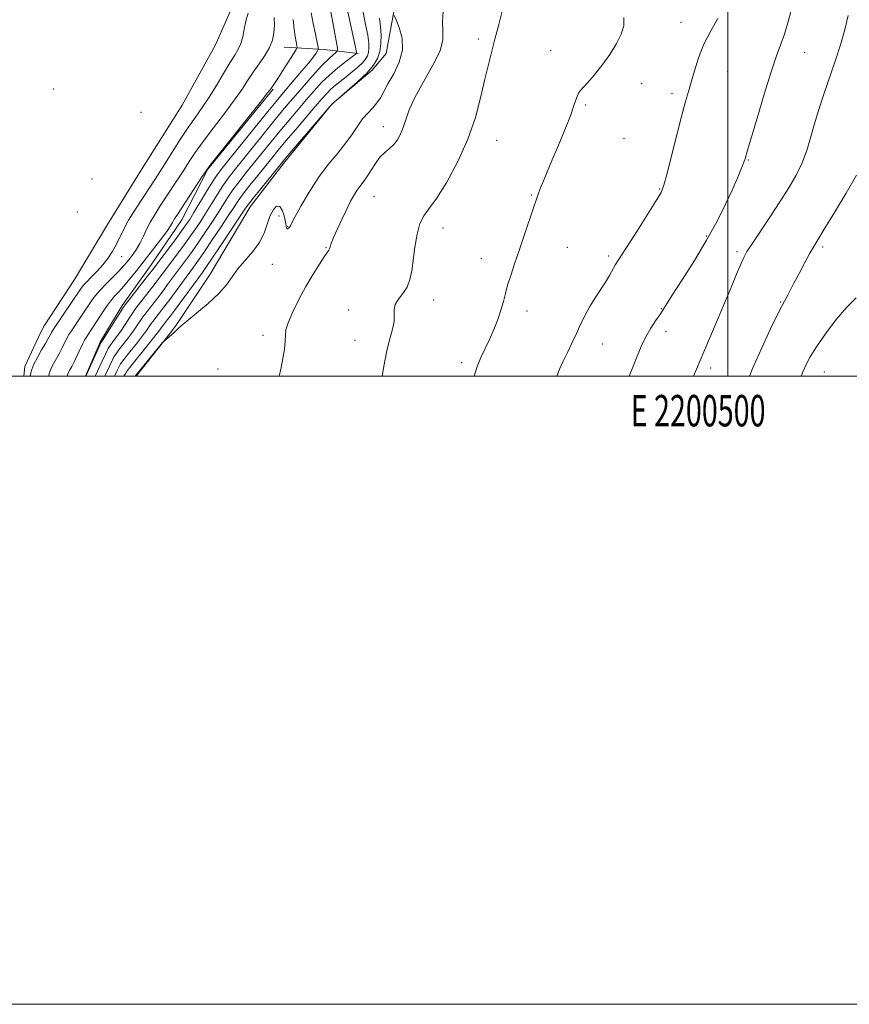
# Model space of a CAD drawing. Extents: x 2199800 to 2202700, y 362300 to 365200.
# Drawn here: x 2200274 to 2200539, y 362300 to 362613 of the extents above; entities that cross this region are included whole.
import ezdxf
from ezdxf.enums import TextEntityAlignment as Align

# ---------------------------------------------------------------- set-up
doc = ezdxf.new("R2010")
doc.units = 0
doc.header["$MEASUREMENT"] = 0
for name, color, linetype, lineweight in [('32000', 7, 'Continuous', 0), ('32001', 7, 'Continuous', 0), ('DTM HARD BREAKLINE', 7, 'Continuous', 0), ('DTM SPOT ELEVATION', 2, 'Continuous', 13), ('INDEX CONTOUR', 41, 'Continuous', 13), ('INTERMEDIATE CONTOUR', 44, 'Continuous', 0)]:
    doc.layers.add(name, color=color, linetype=linetype, lineweight=lineweight)
doc.styles.add('Style-WORKING', font='WORKING.shx')

msp = doc.modelspace()

# ---------------------------------------------------------------- linework, layer by layer
at = {"layer": '32000', "flags": 128}
for points in [[(2199800, 362300), (2202700, 362300), (2202700, 365200), (2199800, 365200), (2199800, 362300)], [(2200000, 362500), (2202500, 362500), (2202500, 365000), (2200000, 365000), (2200000, 362500)], [(2200500, 362500), (2200500, 365000)]]:
    msp.add_lwpolyline(points, dxfattribs=at)
at = {"layer": 'DTM HARD BREAKLINE'}
for points in [[(2200485.86, 362941.01, 1002.38), (2200473.57, 362915.1, 1002.33), (2200463.48, 362893.65, 1002.04), (2200452.9, 362878.43, 1002.28), (2200441.86, 362864.99, 1002.57), (2200428.17, 362848.86, 1002.66), (2200416.26, 362832.75, 1002.04), (2200407, 362819.77, 1001.76), (2200399.08, 362806.35, 1001.76), (2200390.31, 362786.69, 1001.95), (2200389.6, 362761.75, 1002.04), (2200386.2, 362738.12, 1001.95), (2200380.11, 362717.59, 1002.09), (2200374.9, 362698.41, 1002.04), (2200360.43, 362666.24, 1001.95), (2200351.69, 362643.91, 1002.33), (2200344.27, 362622.48, 1002.57), (2200336.82, 362605.5, 1002.28), (2200326.26, 362586.28, 1002.33), (2200313.49, 362566.15, 1002.23), (2200302.48, 362548.26, 1002.52), (2200291.92, 362530.81, 1002.66), (2200282.23, 362516.05, 1002.8), (2200281.14, 362513.75, 1002.89)], [(2200322.34, 362513.68, 1019.96), (2200324.09, 362515.9, 1019.93), (2200335.11, 362532.46, 1019.41), (2200347.87, 362553.92, 1018.6), (2200358.9, 362568.25, 1018.31), (2200373.91, 362586.62, 1018.03), (2200386.75, 362597.4, 1018.03), (2200391.17, 362602.77, 1018.79), (2200393.74, 362616.59, 1020.12), (2200394.04, 362637.08, 1021.4), (2200397.94, 362652.7, 1022.12), (2200400.95, 362668.31, 1022.31), (2200409.71, 362688.85, 1022.36), (2200415.81, 362707.16, 1021.97), (2200420.99, 362731.24, 1021.69), (2200426.11, 362762.01, 1020.4), (2200428.2, 362782.06, 1017.79), (2200424.95, 362800.74, 1012.6), (2200421.33, 362809.18, 1009.18)], [(2200382.26, 362602.71, 1014.17), (2200371.56, 362603.97, 1010.56), (2200358.64, 362604.77, 1006.75)], [(2200355.17, 362591.38, 1008.18), (2200334.42, 362565.85, 1008.08), (2200326.08, 362549.76, 1008.7), (2200316.38, 362535.44, 1009.23), (2200307.12, 362522.46, 1009.65), (2200301.83, 362513.72, 1009.76)], [(2200281.14, 362513.75, 1002.89), (2200276.08, 362503.09, 1003.28)], [(2200301.83, 362513.72, 1009.76), (2200300.08, 362510.83, 1009.8)], [(2200311.546, 362500, 1020.143), (2200322.35, 362513.69, 1019.96)], [(2200295.397, 362500, 1009.934), (2200300.08, 362510.83, 1009.8)], [(2200275.835, 362500, 1003.275), (2200276.08, 362503.09, 1003.28)]]:
    msp.add_polyline3d(points, dxfattribs=at)
at = {"layer": 'DTM SPOT ELEVATION'}
for p in [(2200485.09, 362612.6, 1027.4), (2200420.56, 362607.3, 1023.6), (2200443.52, 362603.61, 1025.4), (2200524.42, 362603.14, 1030.8), (2200499.96, 362596.93, 1028.8), (2200472.56, 362593.12, 1026.9), (2200285.31, 362591.43, 1002.9), (2200482.19, 362589.94, 1027.6), (2200454.74, 362586.32, 1026.2), (2200313.1, 362583.95, 1002.6), (2200390.29, 362579.42, 1021.4), (2200426.38, 362575.12, 1024.7), (2200466.89, 362575.71, 1027.1), (2200506.54, 362568.79, 1030.1), (2200297.53, 362562.73, 1002.4), (2200437.56, 362557.7, 1025.9), (2200478.31, 362559.61, 1027.9), (2200387.34, 362557.2, 1022.9), (2200292.79, 362552.3, 1003.7), (2200357.01, 362551.01, 1020.7), (2200359.83, 362547.7, 1019.9), (2200409.31, 362547.12, 1024.6), (2200493.24, 362544.66, 1029.8), (2200371.99, 362540.9, 1021.9), (2200448.89, 362541.03, 1026.8), (2200502.87, 362539.63, 1031.7), (2200530.16, 362541.16, 1034.3), (2200306.94, 362538.09, 1004.8), (2200354.96, 362535.62, 1020.9), (2200421.46, 362537.36, 1025.4), (2200462.08, 362538.23, 1027.7), (2200406.32, 362524.23, 1024.6), (2200516.8, 362523.61, 1033.9), (2200379.26, 362521.08, 1023.4), (2200436.07, 362520.76, 1026.5), (2200478.78, 362521.48, 1029.9), (2200480.24, 362514.2, 1030.6), (2200351.98, 362513.01, 1021.55), (2200381.23, 362511.35, 1023.32), (2200460, 362510.22, 1028.77), (2200415.17, 362504.27, 1025.63), (2200337.59, 362502.31, 1021.06), (2200494.5, 362502.57, 1032.42), (2200530.67, 362501.34, 1036.83)]:
    msp.add_point(p, dxfattribs=at)
at = {"layer": 'INDEX CONTOUR'}
for points in [[(2200367.332, 362615.644, 1010), (2200367.96, 362612.29, 1010), (2200368.646, 362608.902, 1010), (2200369.213, 362606.202, 1010), (2200369.516, 362604.695, 1010), (2200369.548, 362604.014, 1010), (2200369.335, 362603.574, 1010), (2200368.868, 362602.863, 1010), (2200367.993, 362601.649, 1010), (2200366.518, 362599.77, 1010), (2200364.367, 362597.184, 1010), (2200361.922, 362594.314, 1010), (2200357.925, 362589.657, 1010), (2200356.116, 362587.49, 1010), (2200353.501, 362584.283, 1010), (2200341.462, 362569.35, 1010), (2200338.991, 362566.262, 1010), (2200337.393, 362564.131, 1010), (2200335.909, 362561.883, 1010), (2200333.982, 362558.753, 1010), (2200329.969, 362552.093, 1010), (2200328.612, 362549.893, 1010), (2200327.427, 362548.124, 1010), (2200325.907, 362546.027, 1010), (2200323.726, 362543.097, 1010), (2200316.86, 362533.973, 1010), (2200315.539, 362532.264, 1010), (2200308.098, 362522.739, 1010), (2200307.455, 362521.846, 1010), (2200306.76, 362520.767, 1010), (2200300.589, 362511.078, 1010), (2200300.332, 362510.645, 1010), (2200299.939, 362509.829, 1010), (2200295.496, 362500, 1010)], [(2200393.758, 362614.784, 1020), (2200394.351, 362613.437, 1020), (2200395.363, 362610.964, 1020), (2200396.276, 362607.624, 1020), (2200396.42, 362603.821, 1020), (2200395.364, 362599.938, 1020), (2200393.572, 362596.271, 1020), (2200391.738, 362593.096, 1020), (2200390.383, 362590.605, 1020), (2200389.336, 362588.646, 1020), (2200388.254, 362586.986, 1020), (2200386.881, 362585.405, 1020), (2200385.301, 362583.749, 1020), (2200383.684, 362581.875, 1020), (2200382.127, 362579.671, 1020), (2200380.443, 362577.123, 1020), (2200378.371, 362574.245, 1020), (2200375.739, 362571.031, 1020), (2200372.726, 362567.399, 1020), (2200369.596, 362563.244, 1020), (2200366.614, 362558.611, 1020), (2200364.041, 362554.136, 1020), (2200362.133, 362550.601, 1020), (2200361.05, 362548.562, 1020), (2200360.554, 362547.664, 1020), (2200360.307, 362547.325, 1020), (2200360.042, 362547.076, 1020), (2200359.764, 362546.903, 1020), (2200359.548, 362546.907, 1020), (2200359.437, 362547.195, 1020), (2200359.339, 362547.901, 1020), (2200359.136, 362549.168, 1020), (2200358.728, 362551, 1020), (2200358.106, 362552.856, 1020), (2200357.283, 362554.055, 1020), (2200356.292, 362554.074, 1020), (2200355.242, 362553.013, 1020), (2200354.268, 362551.128, 1020), (2200353.415, 362548.662, 1020), (2200352.422, 362545.822, 1020), (2200350.946, 362542.802, 1020), (2200348.784, 362539.779, 1020), (2200343.971, 362534.121, 1020), (2200342.128, 362531.599, 1020), (2200340.312, 362529.085, 1020), (2200337.885, 362526.313, 1020), (2200334.47, 362523.155, 1020), (2200330.744, 362520.044, 1020), (2200327.645, 362517.543, 1020), (2200325.858, 362516.053, 1020), (2200325.055, 362515.31, 1020), (2200324.65, 362514.881, 1020), (2200324.165, 362514.407, 1020), (2200323.524, 362513.824, 1020), (2200319.987, 362510.696, 1020), (2200311.264, 362500, 1020)], [(2200520.179, 362616.542, 1030), (2200519.111, 362612.532, 1030), (2200518.01, 362608.903, 1030), (2200516.861, 362605.676, 1030), (2200515.51, 362602.028, 1030), (2200513.768, 362596.927, 1030), (2200511.562, 362589.826, 1030), (2200509.271, 362582.119, 1030), (2200506.281, 362571.917, 1030), (2200505.453, 362569.178, 1030), (2200505.221, 362568.48, 1030), (2200504.782, 362567.312, 1030), (2200504.037, 362565.461, 1030), (2200502.907, 362562.806, 1030), (2200501.323, 362559.248, 1030), (2200499.218, 362554.733, 1030), (2200496.532, 362549.366, 1030), (2200493.206, 362543.293, 1030), (2200489.312, 362536.789, 1030), (2200485.434, 362530.639, 1030), (2200482.287, 362525.754, 1030), (2200479.235, 362520.971, 1030), (2200478.279, 362519.524, 1030), (2200476.992, 362517.638, 1030), (2200475.443, 362515.25, 1030), (2200473.843, 362512.467, 1030), (2200472.368, 362509.421, 1030), (2200471.055, 362506.326, 1030), (2200469.91, 362503.421, 1030), (2200468.576, 362500, 1030)]]:
    msp.add_polyline3d(points, dxfattribs=at)
at = {"layer": 'INTERMEDIATE CONTOUR'}
for points in [[(2200372.836, 362620.193, 1012), (2200375.234, 362606.786, 1012), (2200375.629, 362604.433, 1012), (2200375.618, 362603.45, 1012), (2200375.192, 362602.994, 1012), (2200374.333, 362602.329, 1012), (2200372.977, 362601.148, 1012), (2200371.053, 362599.25, 1012), (2200368.56, 362596.547, 1012), (2200365.777, 362593.388, 1012), (2200363.057, 362590.237, 1012), (2200360.625, 362587.394, 1012), (2200358.212, 362584.531, 1012), (2200355.424, 362581.156, 1012), (2200352.028, 362576.982, 1012), (2200342.749, 362565.471, 1012), (2200340.855, 362563.016, 1012), (2200339.145, 362560.589, 1012), (2200337.327, 362557.766, 1012), (2200333.611, 362551.737, 1012), (2200331.911, 362549.063, 1012), (2200330.222, 362546.538, 1012), (2200328.379, 362543.916, 1012), (2200326.283, 362541.045, 1012), (2200319.225, 362531.576, 1012), (2200317.663, 362529.52, 1012), (2200315.749, 362527.041, 1012), (2200311.183, 362521.195, 1012), (2200310.579, 362520.373, 1012), (2200309.948, 362519.418, 1012), (2200307.82, 362516.108, 1012), (2200306.642, 362514.344, 1012), (2200305.629, 362512.919, 1012), (2200304.093, 362510.88, 1012), (2200303.513, 362510.062, 1012), (2200302.696, 362508.829, 1012), (2200302.401, 362508.351, 1012), (2200301.854, 362507.258, 1012), (2200300.68, 362504.733, 1012), (2200298.542, 362500, 1012)], [(2200347.238, 362615.543, 1004), (2200346.533, 362613.052, 1004), (2200345.983, 362610.516, 1004), (2200345.476, 362608.074, 1004), (2200344.883, 362605.908, 1004), (2200344.073, 362604.084, 1004), (2200342.945, 362602.203, 1004), (2200341.401, 362599.748, 1004), (2200339.4, 362596.388, 1004), (2200337.124, 362592.534, 1004), (2200334.809, 362588.779, 1004), (2200332.621, 362585.539, 1004), (2200330.457, 362582.508, 1004), (2200328.143, 362579.197, 1004), (2200325.586, 362575.304, 1004), (2200323.033, 362571.268, 1004), (2200320.809, 362567.708, 1004), (2200319.116, 362565.03, 1004), (2200317.642, 362562.764, 1004), (2200313.744, 362556.927, 1004), (2200311.328, 362553.215, 1004), (2200309.139, 362549.634, 1004), (2200307.503, 362546.604, 1004), (2200305.16, 362541.77, 1004), (2200303.946, 362539.596, 1004), (2200302.548, 362537.476, 1004), (2200300.918, 362535.39, 1004), (2200299.074, 362533.35, 1004), (2200297.252, 362531.487, 1004), (2200295.742, 362529.965, 1004), (2200294.711, 362528.828, 1004), (2200293.819, 362527.645, 1004), (2200285.406, 362515.323, 1004), (2200284.884, 362514.464, 1004), (2200284.562, 362513.906, 1004), (2200284.234, 362513.31, 1004), (2200283.436, 362511.798, 1004), (2200282.65, 362510.395, 1004), (2200281.46, 362508.326, 1004), (2200280.129, 362505.954, 1004), (2200279.005, 362503.768, 1004), (2200278.346, 362502.144, 1004), (2200278.038, 362501.014, 1004), (2200277.826, 362500, 1004)], [(2200355.55, 362614.158, 1006), (2200355.574, 362611.647, 1006), (2200355.438, 362609.307, 1006), (2200354.973, 362606.996, 1006), (2200354.024, 362604.601, 1006), (2200352.516, 362602.048, 1006), (2200350.679, 362599.41, 1006), (2200348.821, 362596.793, 1006), (2200347.133, 362594.226, 1006), (2200345.303, 362591.409, 1006), (2200342.907, 362587.959, 1006), (2200339.698, 362583.67, 1006), (2200336.14, 362579.039, 1006), (2200332.875, 362574.733, 1006), (2200330.378, 362571.242, 1006), (2200328.445, 362568.337, 1006), (2200326.701, 362565.611, 1006), (2200324.852, 362562.746, 1006), (2200322.921, 362559.798, 1006), (2200319.208, 362554.194, 1006), (2200317.566, 362551.618, 1006), (2200316.122, 362549.117, 1006), (2200314.891, 362546.653, 1006), (2200313.802, 362544.31, 1006), (2200312.764, 362542.2, 1006), (2200311.704, 362540.406, 1006), (2200310.646, 362538.885, 1006), (2200309.634, 362537.565, 1006), (2200308.667, 362536.353, 1006), (2200307.566, 362535.07, 1006), (2200306.103, 362533.514, 1006), (2200302.009, 362529.427, 1006), (2200300.05, 362527.378, 1006), (2200298.556, 362525.613, 1006), (2200297.346, 362523.956, 1006), (2200290.708, 362514.146, 1006), (2200290.145, 362513.237, 1006), (2200289.833, 362512.671, 1006), (2200289.414, 362511.848, 1006), (2200288.108, 362509.189, 1006), (2200287.23, 362507.497, 1006), (2200285.286, 362503.97, 1006), (2200284.53, 362502.498, 1006), (2200284.079, 362501.391, 1006), (2200283.63, 362500, 1006)], [(2200378.913, 362615.975, 1014), (2200381.367, 362604.729, 1014), (2200381.705, 362603.054, 1014), (2200381.686, 362602.812, 1014), (2200381.304, 362602.445, 1014), (2200378.285, 362600.167, 1014), (2200375.758, 362598.171, 1014), (2200373.095, 362595.876, 1014), (2200370.627, 362593.46, 1014), (2200368.268, 362590.883, 1014), (2200365.821, 362588.057, 1014), (2200363.142, 362584.922, 1014), (2200360.284, 362581.546, 1014), (2200357.347, 362578.028, 1014), (2200354.428, 362574.472, 1014), (2200346.507, 362564.68, 1014), (2200344.317, 362561.901, 1014), (2200342.381, 362559.295, 1014), (2200340.672, 362556.778, 1014), (2200339.029, 362554.196, 1014), (2200337.253, 362551.381, 1014), (2200335.212, 362548.234, 1014), (2200333.018, 362544.952, 1014), (2200330.849, 362541.804, 1014), (2200328.841, 362538.992, 1014), (2200326.967, 362536.443, 1014), (2200321.588, 362529.18, 1014), (2200319.788, 362526.774, 1014), (2200317.999, 362524.432, 1014), (2200314.268, 362519.651, 1014), (2200313.704, 362518.899, 1014), (2200313.137, 362518.068, 1014), (2200312.351, 362516.865, 1014), (2200311.335, 362515.336, 1014), (2200310.127, 362513.614, 1014), (2200308.79, 362511.839, 1014), (2200306.38, 362508.767, 1014), (2200305.619, 362507.754, 1014), (2200304.805, 362506.579, 1014), (2200304.499, 362506.117, 1014), (2200303.987, 362505.172, 1014), (2200303.018, 362503.163, 1014), (2200301.581, 362500, 1014)], [(2200383.836, 362615.911, 1016), (2200384.642, 362611.963, 1016), (2200385.285, 362608.545, 1016), (2200385.632, 362606.039, 1016), (2200385.702, 362604.291, 1016), (2200385.556, 362603.018, 1016), (2200385.223, 362601.955, 1016), (2200384.615, 362600.923, 1016), (2200383.608, 362599.764, 1016), (2200382.135, 362598.371, 1016), (2200380.354, 362596.837, 1016), (2200378.478, 362595.309, 1016), (2200375.044, 362592.593, 1016), (2200373.572, 362591.337, 1016), (2200372.232, 362590.027, 1016), (2200370.7, 362588.335, 1016), (2200368.585, 362585.877, 1016), (2200362.356, 362578.561, 1016), (2200359.27, 362574.901, 1016), (2200356.826, 362571.963, 1016), (2200354.772, 362569.45, 1016), (2200350.265, 362563.889, 1016), (2200347.78, 362560.786, 1016), (2200345.617, 362558.002, 1016), (2200344.017, 362555.79, 1016), (2200342.615, 362553.682, 1016), (2200340.895, 362551.024, 1016), (2200338.513, 362547.404, 1016), (2200335.814, 362543.367, 1016), (2200333.32, 362539.693, 1016), (2200331.398, 362536.94, 1016), (2200329.803, 362534.735, 1016), (2200321.912, 362524.029, 1016), (2200320.249, 362521.823, 1016), (2200318.971, 362520.163, 1016), (2200316.829, 362517.426, 1016), (2200316.326, 362516.719, 1016), (2200315.711, 362515.805, 1016), (2200314.85, 362514.562, 1016), (2200313.612, 362512.885, 1016), (2200311.952, 362510.759, 1016), (2200308.668, 362506.655, 1016), (2200307.725, 362505.445, 1016), (2200306.596, 362503.883, 1016), (2200306.12, 362503.086, 1016), (2200305.355, 362501.593, 1016), (2200304.627, 362500, 1016)], [(2200389.05, 362613.935, 1018), (2200389.389, 362611.334, 1018), (2200389.553, 362608.614, 1018), (2200389.493, 362605.886, 1018), (2200389.158, 362603.354, 1018), (2200388.464, 362601.13, 1018), (2200387.19, 362598.971, 1018), (2200385.08, 362596.545, 1018), (2200382.062, 362593.676, 1018), (2200378.787, 362590.803, 1018), (2200376.086, 362588.52, 1018), (2200374.483, 362587.143, 1018), (2200373.261, 362585.901, 1018), (2200371.394, 362583.743, 1018), (2200359.228, 362569.456, 1018), (2200357.942, 362567.91, 1018), (2200351.242, 362559.671, 1018), (2200348.853, 362556.708, 1018), (2200347.362, 362554.803, 1018), (2200346.202, 362553.168, 1018), (2200338.61, 362541.78, 1018), (2200335.792, 362537.582, 1018), (2200333.954, 362534.887, 1018), (2200332.638, 362533.029, 1018), (2200324.036, 362521.284, 1018), (2200322.499, 362519.214, 1018), (2200321.569, 362517.99, 1018), (2200319.955, 362515.952, 1018), (2200319.515, 362515.369, 1018), (2200319.069, 362514.745, 1018), (2200318.365, 362513.788, 1018), (2200317.097, 362512.155, 1018), (2200315.114, 362509.678, 1018), (2200309.831, 362503.137, 1018), (2200308.691, 362501.649, 1018), (2200308.254, 362501, 1018), (2200307.682, 362500, 1018)], [(2200409.301, 362616.239, 1022), (2200409.095, 362612.772, 1022), (2200409.246, 362609.921, 1022), (2200409.235, 362607.122, 1022), (2200408.318, 362603.628, 1022), (2200406.039, 362598.959, 1022), (2200403.054, 362593.713, 1022), (2200400.303, 362588.754, 1022), (2200398.494, 362584.76, 1022), (2200397.417, 362581.651, 1022), (2200396.635, 362579.156, 1022), (2200395.778, 362577.049, 1022), (2200394.76, 362575.262, 1022), (2200393.564, 362573.771, 1022), (2200392.191, 362572.509, 1022), (2200390.706, 362571.241, 1022), (2200389.192, 362569.688, 1022), (2200387.724, 362567.679, 1022), (2200385.051, 362563.408, 1022), (2200383.886, 362561.764, 1022), (2200382.823, 362560.399, 1022), (2200381.833, 362559.076, 1022), (2200380.874, 362557.566, 1022), (2200379.839, 362555.675, 1022), (2200378.606, 362553.216, 1022), (2200377.123, 362550.133, 1022), (2200375.623, 362546.901, 1022), (2200374.408, 362544.125, 1022), (2200373.696, 362542.263, 1022), (2200373.356, 362541.167, 1022), (2200373.174, 362540.54, 1022), (2200372.936, 362540.065, 1022), (2200371.469, 362537.97, 1022), (2200369.901, 362535.626, 1022), (2200367.878, 362532.423, 1022), (2200365.616, 362528.574, 1022), (2200363.344, 362524.354, 1022), (2200361.347, 362520.285, 1022), (2200359.922, 362516.95, 1022), (2200359.255, 362514.712, 1022), (2200359.079, 362513.042, 1022), (2200359.015, 362511.19, 1022), (2200358.759, 362508.618, 1022), (2200358.318, 362505.635, 1022), (2200357.774, 362502.76, 1022), (2200357.201, 362500.395, 1022), (2200357.085, 362500, 1022)], [(2200428.266, 362616.671, 1024), (2200427.018, 362611.984, 1024), (2200425.82, 362607.323, 1024), (2200424.708, 362603.049, 1024), (2200423.63, 362598.828, 1024), (2200422.515, 362594.151, 1024), (2200421.256, 362588.627, 1024), (2200419.59, 362582.338, 1024), (2200417.22, 362575.484, 1024), (2200414.006, 362568.377, 1024), (2200410.449, 362561.78, 1024), (2200407.209, 362556.569, 1024), (2200404.796, 362553.273, 1024), (2200403.117, 362551.028, 1024), (2200401.931, 362548.626, 1024), (2200401.028, 362545.175, 1024), (2200400.33, 362541.067, 1024), (2200399.33, 362533.579, 1024), (2200398.762, 362530.752, 1024), (2200397.863, 362528.377, 1024), (2200396.526, 362526.311, 1024), (2200395.105, 362524.472, 1024), (2200394.068, 362522.791, 1024), (2200393.728, 362521.18, 1024), (2200393.765, 362519.465, 1024), (2200393.708, 362517.449, 1024), (2200393.201, 362514.955, 1024), (2200392.356, 362511.879, 1024), (2200391.403, 362508.134, 1024), (2200390.53, 362503.736, 1024), (2200389.916, 362500, 1024)], [(2200466.9, 362614.135, 1026), (2200466.807, 362611.57, 1026), (2200466.021, 362608.907, 1026), (2200464.525, 362605.9, 1026), (2200462.365, 362602.428, 1026), (2200459.867, 362598.886, 1026), (2200457.425, 362595.796, 1026), (2200455.368, 362593.525, 1026), (2200453.754, 362591.823, 1026), (2200452.575, 362590.289, 1026), (2200451.758, 362588.526, 1026), (2200450.977, 362586.171, 1026), (2200449.843, 362582.865, 1026), (2200448.098, 362578.442, 1026), (2200446.019, 362573.501, 1026), (2200444.018, 362568.831, 1026), (2200442.422, 362565.061, 1026), (2200441.229, 362562.171, 1026), (2200440.354, 362559.982, 1026), (2200439.685, 362558.231, 1026), (2200439.009, 362556.325, 1026), (2200438.083, 362553.587, 1026), (2200435.146, 362544.798, 1026), (2200433.518, 362539.981, 1026), (2200432.059, 362535.726, 1026), (2200430.831, 362532.084, 1026), (2200429.862, 362528.971, 1026), (2200429.143, 362526.269, 1026), (2200428.505, 362523.723, 1026), (2200427.742, 362521.047, 1026), (2200426.699, 362518.04, 1026), (2200425.434, 362514.848, 1026), (2200424.058, 362511.703, 1026), (2200422.672, 362508.771, 1026), (2200421.35, 362505.943, 1026), (2200420.152, 362503.043, 1026), (2200419.145, 362500, 1026)], [(2200538.265, 362614.809, 1032), (2200537.343, 362610.789, 1032), (2200535.911, 362605.825, 1032), (2200534.138, 362600.305, 1032), (2200530.492, 362589.452, 1032), (2200528.892, 362584.572, 1032), (2200527.5, 362580.046, 1032), (2200526.305, 362575.828, 1032), (2200525.106, 362571.824, 1032), (2200523.66, 362567.928, 1032), (2200521.764, 362564.019, 1032), (2200519.39, 362559.931, 1032), (2200516.553, 362555.483, 1032), (2200513.352, 362550.644, 1032), (2200507.678, 362542.16, 1032), (2200506.069, 362539.65, 1032), (2200505.043, 362537.782, 1032), (2200504.08, 362535.629, 1032), (2200502.752, 362532.453, 1032), (2200501.015, 362528.26, 1032), (2200498.918, 362523.242, 1032), (2200496.562, 362517.69, 1032), (2200492.331, 362507.787, 1032), (2200489.993, 362502.25, 1032), (2200488.998, 362500, 1032)], [(2200361.51, 362613.574, 1008), (2200361.838, 362610.502, 1008), (2200362.182, 362608.121, 1008), (2200362.483, 362606.417, 1008), (2200362.707, 362605.321, 1008), (2200362.783, 362604.678, 1008), (2200362.513, 362603.973, 1008), (2200361.667, 362602.601, 1008), (2200358.296, 362597.312, 1008), (2200356.653, 362594.763, 1008), (2200355.589, 362593.154, 1008), (2200354.412, 362591.497, 1008), (2200353.424, 362590.213, 1008), (2200351.005, 362587.14, 1008), (2200337.607, 362570.269, 1008), (2200335.17, 362567.179, 1008), (2200333.857, 362565.407, 1008), (2200332.593, 362563.514, 1008), (2200324.684, 362551.497, 1008), (2200323.921, 362550.315, 1008), (2200323.498, 362549.593, 1008), (2200323.13, 362548.89, 1008), (2200322.501, 362547.835, 1008), (2200321.291, 362546.071, 1008), (2200319.295, 362543.382, 1008), (2200316.779, 362540.099, 1008), (2200314.124, 362536.691, 1008), (2200311.653, 362533.56, 1008), (2200309.462, 362530.845, 1008), (2200307.588, 362528.619, 1008), (2200306.036, 362526.892, 1008), (2200304.696, 362525.423, 1008), (2200303.427, 362523.91, 1008), (2200302.124, 362522.136, 1008), (2200300.838, 362520.235, 1008), (2200298.629, 362516.89, 1008), (2200296.01, 362512.971, 1008), (2200295.406, 362512.011, 1008), (2200295.103, 362511.437, 1008), (2200294.593, 362510.385, 1008), (2200292.78, 362506.58, 1008), (2200291.81, 362504.598, 1008), (2200291.023, 362503.072, 1008), (2200290.442, 362501.984, 1008), (2200290.055, 362501.228, 1008), (2200289.811, 362500.638, 1008), (2200289.57, 362500, 1008)], [(2200496.768, 362613.822, 1028), (2200494.608, 362609.984, 1028), (2200492.381, 362605.719, 1028), (2200490.627, 362601.346, 1028), (2200489.329, 362597.192, 1028), (2200488.334, 362593.586, 1028), (2200487.475, 362590.627, 1028), (2200486.549, 362587.482, 1028), (2200485.342, 362583.087, 1028), (2200483.738, 362576.841, 1028), (2200480.592, 362564.248, 1028), (2200479.649, 362560.762, 1028), (2200478.703, 362558.469, 1028), (2200477.085, 362555.745, 1028), (2200474.376, 362551.455, 1028), (2200471.158, 362546.406, 1028), (2200465.112, 362536.998, 1028), (2200464.243, 362535.551, 1028), (2200462.299, 362532.093, 1028), (2200461, 362529.953, 1028), (2200457.688, 362524.934, 1028), (2200456.002, 362522.204, 1028), (2200454.496, 362519.413, 1028), (2200453.11, 362516.55, 1028), (2200451.735, 362513.573, 1028), (2200450.297, 362510.491, 1028), (2200448.868, 362507.486, 1028), (2200447.558, 362504.781, 1028), (2200446.446, 362502.442, 1028), (2200445.54, 362500, 1028)], [(2200540.967, 362563.982, 1034), (2200537.711, 362558.292, 1034), (2200533.954, 362552.057, 1034), (2200530.684, 362546.757, 1034), (2200528.607, 362543.423, 1034), (2200527.313, 362541.298, 1034), (2200526.11, 362539.177, 1034), (2200524.486, 362536.178, 1034), (2200522.653, 362532.727, 1034), (2200521.005, 362529.576, 1034), (2200519.075, 362525.805, 1034), (2200518.54, 362524.795, 1034), (2200518.034, 362523.912, 1034), (2200517.245, 362522.462, 1034), (2200515.835, 362519.668, 1034), (2200513.594, 362515.018, 1034), (2200510.826, 362509.062, 1034), (2200507.959, 362502.615, 1034), (2200506.864, 362500, 1034)], [(2200540.891, 362524.933, 1036), (2200537.876, 362522.003, 1036), (2200534.473, 362517.995, 1036), (2200531.096, 362513.509, 1036), (2200528.231, 362509.349, 1036), (2200526.227, 362506.128, 1036), (2200524.909, 362503.673, 1036), (2200523.971, 362501.616, 1036), (2200523.338, 362500, 1036)]]:
    msp.add_polyline3d(points, dxfattribs=at)

# ---------------------------------------------------------------- texts
at = {"layer": '32001', "style": 'Style-WORKING', "width": 0.67}
msp.add_text('E 2200500', height=10, dxfattribs=at).set_placement((2200490.508, 362494), align=Align.TOP_CENTER)

doc.saveas('drawing.dxf')
